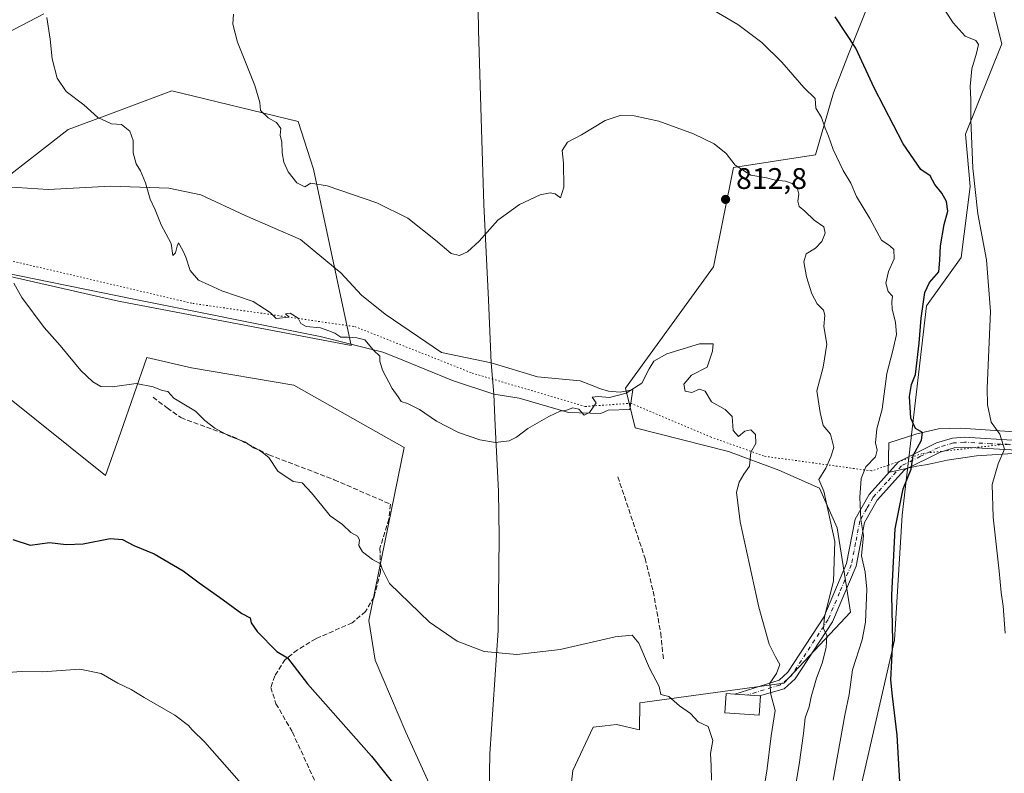
# Model space of a CAD drawing. Units: metres. Extents: x 590241 to 593678, y 4740590 to 4742948.
# Drawn here: x 592189 to 592520, y 4741727 to 4741980 of the extents above; entities that cross this region are included whole.
import ezdxf

# ---------------------------------------------------------------- set-up
doc = ezdxf.new("R2010")
doc.units = ezdxf.units.M
doc.header["$MEASUREMENT"] = 0
for name, pattern in [('DGN Style 3', [2.307223458686699, 1.648016756204785, -0.6592067024819142]), ('DGN Style 4', [2.6384748266838614, 1.318413404963828, -0.6592067024819142, 0.001648016756204785, -0.6592067024819142]), ('DGN Style 5', [1.1536117293433497, 0.4944050268614355, -0.6592067024819142])]:
    doc.linetypes.add(name, pattern=pattern)
for name, color, linetype, lineweight in [('Camino Cxs', 7, 'Continuous', 0), ('Camino eje', 30, 'DGN Style 4', 13), ('Cultivos herbáceos CxS', 92, 'Continuous', 0), ('Curva de nivel maestra', 30, 'Continuous', 30), ('Curva de nivel normal', 30, 'Continuous', 0), ('Edificación religiosa Cxs', 192, 'Continuous', 13), ('Entidad de ámbito territorial', 7, 'Continuous', 0), ('Entidad de ámbito territorial CxS', 92, 'Continuous', 0), ('Matorral CxS', 135, 'Continuous', 0), ('Muro lineal', 1, 'DGN Style 3', 13), ('Pastizal CxS', 92, 'Continuous', 0), ('Punto de cota en terreno', 7, 'Continuous', 0), ('Rótulo de punto de cota en terreno', 7, 'Continuous', 0), ('Vía pecuaria CxS', 92, 'Continuous', 13), ('Vía pecuaria eje', 92, 'DGN Style 5', 0)]:
    doc.layers.add(name, color=color, linetype=linetype, lineweight=lineweight)
doc.styles.add('Style-Arial', font='txt')

# ---------------------------------------------------------------- blocks, each defined once
blk = doc.blocks.new('*U9')
at = {"layer": 'Cultivos herbáceos CxS', "color": 92, "linetype": 'Continuous', "lineweight": 0}
for points in [[(592487.0721000005, 4742016.806299999, 794.5190000000002), (592467.7006999999, 4741968.2455, 800.9616999999998), (592462.8046000004, 4741955.827299999, 803.3393999999971), (592456.8372, 4741934.9373, 806.5427999999956), (592429.2493000003, 4741930.606899999, 810.3856999999989), (592422.4572000002, 4741897.240300001, 812.8062000000064), (592392.9228999997, 4741856.396700001, 814.6423999999971), (592396.1394999997, 4741843.0419, 816.1836000000039), (592427.4824999999, 4741835.0319, 815.9590000000027), (592444.4484000001, 4741828.7479, 813.5834999999935), (592458.0952000003, 4741822.786900001, 810.9300999999978), (592464.0597999999, 4741809.3607, 810.4985000000015), (592468.5188999996, 4741781.0067, 808.3880000000064), (592446.1638000002, 4741757.152100001, 814.896200000003), (592397.7052999996, 4741750.4497, 821.3990000000049), (592397.6074000001, 4741741.368100001, 821.713699999993), (592389.8073000005, 4741743.225500001, 821.809500000003), (592386.0028999997, 4741742.8029, 821.8800000000047), (592382.0379999997, 4741742.362500001, 821.9392999999982), (592375.1320000002, 4741727.6875, 822.7045999999973), (592373.4049000005, 4741712.1489, 823.6692000000039)], [(592326.7899000002, 4741723.371900001, 824.151199999993), (592319.0199999996, 4741740.636700001, 823.4499999999972), (592308.6630999995, 4741764.807700001, 822.4376000000047), (592306.5283000004, 4741778.2141, 822.7966000000015), (592318.4568999996, 4741836.391100001, 816.366399999999), (592281.2686999999, 4741857.407500001, 817.428899999999), (592246.8800999997, 4741863.242500001, 818.6935999999987), (592231.8357999995, 4741866.671700001, 819.1175999999978), (592223.0900999998, 4741841.530099999, 821.2792999999947), (592218.0229000002, 4741826.9627, 822.4646999999969), (592170.8280999997, 4741864.735300001, 822.3867000000029)], [(592158.7100000001, 4741900.168500001, 821.1671999999963), (592222.3564999999, 4741885.614700001, 818.0782999999938), (592300.5641000001, 4741870.6997, 815.3614999999991), (592287.9493000006, 4741930.071699999, 809.6723999999958), (592282.7688999996, 4741946.089500001, 809.4257999999973), (592240.2487000005, 4741956.4825, 812.718599999993), (592219.6409, 4741948.752499999, 814.7859999999928), (592205.4537000004, 4741943.4307, 815.8748999999953), (592174.3923000004, 4741919.363299999, 818.5984000000027)], [(592167.5630999999, 4741966.863299999, 817.5567000000011), (592197.2534999996, 4741982.398700001, 815.3472999999941)], [(592442.8519000001, 4741428.700099999, 818.0145000000048), (592438.5119000003, 4741481.301100001, 817.1970000000001), (592440.9523, 4741519.2807, 813.763300000006), (592452.8815000001, 4741555.960899999, 809.106899999999), (592470.6858999999, 4741675.1831, 803.1726999999955), (592465.7823000001, 4741694.705900001, 804.2649999999995), (592483.4058999997, 4741771.5659, 801.546199999997), (592485.9203000005, 4741813.6667, 800.8813999999985), (592494.0909000002, 4741884.0437, 801.3077000000048), (592505.8148999996, 4741900.356899999, 797.8898999999948), (592508.7978999997, 4741924.2247, 796.2177999999985), (592507.2874999996, 4741941.8531, 796.1095999999961), (592519.4861000003, 4741972.2393, 793.4465000000056), (592507.6118999999, 4742019.735900001, 790.8856999999989), (592521.9146999996, 4742020.474099999, 790.2695999999996)]]:
    blk.add_polyline3d(points, dxfattribs=at)
blk = doc.blocks.new('*U14')
at = {"layer": 'Pastizal CxS', "color": 92, "linetype": 'Continuous', "lineweight": 0}
for points in [[(592197.2534999996, 4741982.398700001, 815.3472999999941), (592167.5630999999, 4741966.863299999, 817.5567000000011)], [(592174.3923000004, 4741919.363299999, 818.5984000000027), (592205.4537000004, 4741943.4307, 815.8748999999953), (592219.6409, 4741948.752499999, 814.7859999999928), (592240.2487000005, 4741956.4825, 812.718599999993), (592282.7688999996, 4741946.089500001, 809.4257999999973), (592287.9493000006, 4741930.071699999, 809.6723999999958), (592300.5641000001, 4741870.6997, 815.3614999999991), (592222.3564999999, 4741885.614700001, 818.0782999999938), (592158.7100000001, 4741900.168500001, 821.1671999999963)], [(592170.8280999997, 4741864.735300001, 822.3867000000029), (592218.0229000002, 4741826.9627, 822.4646999999969), (592223.0900999998, 4741841.530099999, 821.2792999999947), (592231.8357999995, 4741866.671700001, 819.1175999999978), (592246.8800999997, 4741863.242500001, 818.6935999999987), (592281.2686999999, 4741857.407500001, 817.428899999999), (592318.4568999996, 4741836.391100001, 816.366399999999), (592306.5283000004, 4741778.2141, 822.7966000000015), (592308.6630999995, 4741764.807700001, 822.4376000000047), (592319.0199999996, 4741740.636700001, 823.4499999999972), (592326.7899000002, 4741723.371900001, 824.151199999993), (592337.8408000004, 4741708.102700001, 824.6858000000066), (592343.8800999997, 4741672.499100001, 827.246499999994), (592347.3640999999, 4741655.178300001, 828.7866999999969), (592333.5384999998, 4741588.112299999, 836.5378000000055), (592332.5714999996, 4741583.421700001, 837.101800000004), (592327.2783000004, 4741505.810699999, 843.3711000000039), (592300.8195000002, 4741475.825099999, 846.6682000000001), (592268.6436999999, 4741464.408500001, 850.745299999995)]]:
    blk.add_polyline3d(points, dxfattribs=at)
blk = doc.blocks.new('5PATER')
at = {"layer": 'Punto de cota en terreno', "linetype": 'Continuous', "lineweight": 0}
h = blk.add_hatch(color=51, dxfattribs=at)
edge = h.paths.add_edge_path()
edge.add_ellipse((0, 0), major_axis=(-0.1095731443231308, -0.1110710700762829), ratio=0.9994222409660322, start_angle=0, end_angle=360)

msp = doc.modelspace()

# ---------------------------------------------------------------- linework, layer by layer
at = {"layer": 'Camino Cxs', "color": 7, "linetype": 'Continuous', "lineweight": 0, "extrusion": (-0.05595376058369034, -0.9958678129643709, 0.07152954479167345), "elevation": -4755249.630304044, "flags": 128}
msp.add_lwpolyline([(325504.8184281737, 341834.9108009668), (325504.8083878235, 341834.9169166322), (325496.4396003049, 341836.3147973296)], dxfattribs=at)
at = {"layer": 'Camino Cxs', "color": 7, "linetype": 'Continuous', "lineweight": 0}
for points in [[(592524.5601000004, 4741835.520099999, 794.9199999999983), (592506.9301000005, 4741836.5701, 797.4061999999976), (592503.4600999998, 4741836.3301, 797.8708999999944), (592498.7200999996, 4741834.9101, 798.8331000000035), (592486.7701000003, 4741828.940099999, 801.5960000000051), (592477.5000999998, 4741818.690099999, 803.7486000000063), (592473.2901, 4741811.170100001, 807.4563000000054), (592470.4301000005, 4741796.470100001, 808.4710000000051), (592462.5000999998, 4741777.7501, 810.3356000000058), (592449.9700999996, 4741758.620100001, 813.3552000000054), (592446.2301000003, 4741755.220100001, 814.6383999999962), (592438.0000999998, 4741752.850099999, 818.4526000000043), (592429.6401000004, 4741753.420100001, 819.8531999999979), (592444.5800999999, 4741758.1801, 814.7642999999953), (592447.4401000004, 4741760.780099999, 814.3641999999965), (592459.5800999999, 4741779.3101, 811.3392000000022), (592467.2500999998, 4741797.440099999, 810.8212000000058), (592470.1501000002, 4741812.3101, 808.7795999999945), (592474.8000999996, 4741820.630100001, 804.7430000000023), (592484.7401000002, 4741831.610099999, 803.8466000000044), (592497.5000999998, 4741837.9901, 799.4603999999963), (592502.8701, 4741839.590100001, 797.7740999999951), (592506.9101, 4741839.870100001, 797.1002000000008), (592524.7100999998, 4741838.8201, 794.8868999999977)], [(592429.6401000004, 4741753.4198, 819.8533000000026), (592444.5800999999, 4741758.1801, 814.7642999999953), (592447.4401000004, 4741760.780099999, 814.3641999999965), (592459.5800999999, 4741779.3101, 811.3392000000022), (592467.2500999998, 4741797.440099999, 810.8212000000058), (592470.1501000002, 4741812.3101, 808.7795999999945), (592474.8000999996, 4741820.630100001, 804.7430000000023), (592484.7401000002, 4741831.610099999, 803.8466000000044), (592497.5000999998, 4741837.9901, 799.4603999999963), (592502.8701, 4741839.590100001, 797.7740999999951), (592506.9101, 4741839.870100001, 797.1002000000008), (592524.7100999998, 4741838.8201, 794.8868999999977), (592538.2801000001, 4741838.390100001, 793.9833000000073), (592569.4001000002, 4741835.110099999, 791.5348999999987), (592583.0800999999, 4741834.8301, 791.088699999993), (592608.3701, 4741834.7501, 793.4449000000022), (592650.1700999998, 4741832.720100001, 793.5535999999993), (592665.2901, 4741833.540100001, 792.1765000000014), (592686.5900999998, 4741835.950099999, 796.9728999999934)], [(592683.6801000005, 4741832.290100001, 796.2189000000071), (592665.5601000004, 4741830.2501, 791.1637999999948), (592650.1801000005, 4741829.420100001, 791.6784000000043), (592608.2801000001, 4741831.450099999, 793.1061999999947), (592583.0500999996, 4741831.530099999, 791.061400000006), (592569.1901000004, 4741831.8101, 791.671100000007), (592538.0500999996, 4741835.100099999, 794.0099000000046), (592524.5601000004, 4741835.520099999, 794.9199999999983), (592506.9301000005, 4741836.5701, 797.4061999999976), (592503.4600999998, 4741836.3301, 797.8708999999944), (592498.7200999996, 4741834.9101, 798.8331000000035), (592486.7701000003, 4741828.940099999, 801.5960000000051), (592477.5000999998, 4741818.690099999, 803.7486000000063), (592473.2901, 4741811.170100001, 807.4563000000054), (592470.4301000005, 4741796.470100001, 808.4710000000051), (592462.5000999998, 4741777.7501, 810.3356000000058), (592449.9700999996, 4741758.620100001, 813.3552000000054), (592446.2301000003, 4741755.220100001, 814.6383999999962), (592438.0000999998, 4741752.849500001, 818.452900000004)]]:
    msp.add_polyline3d(points, dxfattribs=at)
at = {"layer": 'Camino eje', "color": 30, "linetype": 'DGN Style 4', "lineweight": 13}
msp.add_polyline3d([(592524.6350999996, 4741837.170100001, 794.9956999999995), (592515.8201000001, 4741837.6951, 796.1707000000025), (592506.9200999998, 4741838.220100001, 797.3625000000029), (592503.1651, 4741837.960100001, 797.9253000000026), (592500.4801000003, 4741837.1601, 798.5743999999977), (592498.1101000002, 4741836.450099999, 799.1227000000072), (592492.1350999996, 4741833.465100001, 800.4994000000006), (592485.7550999997, 4741830.2751, 802.6209999999992), (592480.7851, 4741824.7851, 802.7209000000004), (592476.1501000002, 4741819.6601, 804.2494000000006), (592474.0450999998, 4741815.9001, 805.4186999999947), (592471.7200999996, 4741811.7401, 808.0806000000011), (592470.2701000003, 4741804.3051, 812.6125999999931), (592468.8400999998, 4741796.9551, 809.6426000000066), (592464.8750999998, 4741787.595100001, 809.704700000002), (592461.0401, 4741778.530099999, 810.8374000000041), (592448.7050999999, 4741759.700099999, 813.818499999994), (592447.2751000002, 4741758.4001, 814.1024999999936), (592444.7445, 4741756.497099999, 814.7681000000011), (592433.8101000004, 4741753.1351, 820.3040000000037)], dxfattribs=at)
at = {"layer": 'Cultivos herbáceos CxS', "color": 92, "linetype": 'Continuous', "lineweight": 0}
for points in [[(592507.6118999999, 4742019.735900001, 790.8856999999989), (592519.4861000003, 4741972.2393, 793.4465000000056), (592507.2874999996, 4741941.8531, 796.1095999999961), (592508.7978999997, 4741924.2247, 796.2177999999985), (592505.8148999996, 4741900.356899999, 797.8898999999948), (592494.0909000002, 4741884.0437, 801.3077000000048), (592485.9203000005, 4741813.6667, 800.8813999999985), (592483.4058999997, 4741771.5659, 801.546199999997), (592465.7823000001, 4741694.705900001, 804.2649999999995), (592470.6858999999, 4741675.1831, 803.1726999999955), (592452.8815000001, 4741555.960899999, 809.106899999999), (592440.9523, 4741519.2807, 813.763300000006), (592438.5119000003, 4741481.301100001, 817.1970000000001), (592442.8519000001, 4741428.700099999, 818.0145000000048)], [(592373.4049000005, 4741712.1489, 823.6692000000039), (592375.1320000002, 4741727.6875, 822.7045999999973), (592382.0379999997, 4741742.362500001, 821.9392999999982), (592386.0028999997, 4741742.8029, 821.8800000000047), (592389.8073000005, 4741743.225500001, 821.809500000003), (592397.6074000001, 4741741.368100001, 821.713699999993), (592397.7052999996, 4741750.4497, 821.3990000000049), (592446.1638000002, 4741757.152100001, 814.896200000003), (592468.5188999996, 4741781.0067, 808.3880000000064), (592464.0597999999, 4741809.3607, 810.4985000000015), (592458.0952000003, 4741822.786900001, 810.9300999999978), (592444.4484000001, 4741828.7479, 813.5834999999935), (592427.4824999999, 4741835.0319, 815.9590000000027), (592396.1394999997, 4741843.0419, 816.1836000000039), (592392.9228999997, 4741856.396700001, 814.6423999999971), (592422.4572000002, 4741897.240300001, 812.8062000000064), (592429.2493000003, 4741930.606899999, 810.3856999999989), (592456.8372, 4741934.9373, 806.5427999999956), (592462.8046000004, 4741955.827299999, 803.3393999999971), (592467.7006999999, 4741968.2455, 800.9616999999998), (592487.0721000005, 4742016.806299999, 794.5190000000002)], [(592167.5630999999, 4741966.863299999, 817.5567000000011), (592197.2534999996, 4741982.398700001, 815.3472999999941)], [(592158.7100000001, 4741900.168500001, 821.1671999999963), (592222.3564999999, 4741885.614700001, 818.0782999999938), (592300.5641000001, 4741870.6997, 815.3614999999991), (592287.9493000006, 4741930.071699999, 809.6723999999958), (592282.7688999996, 4741946.089500001, 809.4257999999973), (592240.2487000005, 4741956.4825, 812.718599999993), (592219.6409, 4741948.752499999, 814.7859999999928), (592205.4537000004, 4741943.4307, 815.8748999999953), (592174.3923000004, 4741919.363299999, 818.5984000000027)], [(592347.3640999999, 4741655.178300001, 828.7866999999969), (592343.8800999997, 4741672.499100001, 827.246499999994), (592337.8408000004, 4741708.102700001, 824.6858000000066), (592326.7899000002, 4741723.371900001, 824.151199999993), (592319.0199999996, 4741740.636700001, 823.4499999999972), (592308.6630999995, 4741764.807700001, 822.4376000000047), (592306.5283000004, 4741778.2141, 822.7966000000015), (592318.4568999996, 4741836.391100001, 816.366399999999), (592281.2686999999, 4741857.407500001, 817.428899999999), (592246.8800999997, 4741863.242500001, 818.6935999999987), (592231.8357999995, 4741866.671700001, 819.1175999999978), (592223.0900999998, 4741841.530099999, 821.2792999999947), (592218.0229000002, 4741826.9627, 822.4646999999969), (592170.8280999997, 4741864.735300001, 822.3867000000029)]]:
    msp.add_polyline3d(points, dxfattribs=at)
at = {"layer": 'Curva de nivel maestra', "color": 30, "linetype": 'Continuous', "lineweight": 30, "flags": 128}
for points, elevation in [([(592485.4299999997, 4741720.030099999), (592484.2599999999, 4741739.630100001), (592482.6600000003, 4741752.7401), (592482.1100000005, 4741758.210100001), (592482.7699999996, 4741771.200099999), (592482.4600000001, 4741786.850099999), (592483.5700000003, 4741809.0001), (592486.2300000004, 4741822.5001), (592488.9199999999, 4741829.120100001), (592489.6799999997, 4741833.6801), (592492.4400000004, 4741838.860099999), (592492.7300000004, 4741841.4901), (592490.4299999997, 4741842.860099999), (592488.8300000001, 4741846.2601), (592488.4000000004, 4741853.540100001), (592489.0800000001, 4741857.6601), (592490.4800000004, 4741861.020099999), (592491.7100000001, 4741871.4901), (592492.3399999999, 4741879.920100001), (592493.5499999998, 4741888.5601), (592495.1399999997, 4741891.920100001), (592498.2800000003, 4741895.4901), (592498.6299999999, 4741899.4901), (592498.8600000005, 4741904.3101), (592500.0300000003, 4741911.520099999), (592501.25, 4741915.9901), (592500.9000000004, 4741919.2401), (592499.2699999996, 4741922.0001), (592496.8799999999, 4741924.960100001), (592495.3799999999, 4741927.800100001), (592492.1900000004, 4741929.950099999), (592486.2599999999, 4741938.640100001), (592476.5599999996, 4741957.4801), (592470.4000000004, 4741970.780099999), (592463.4100000003, 4741981.4001)], 800), ([(592186.7800000003, 4741805.520099999), (592192.5899999999, 4741803.5101), (592199.0899999999, 4741804.5001), (592204.7800000003, 4741803.7501), (592210.5, 4741804.030099999), (592219.5, 4741805.800100001), (592223.6699999999, 4741805.520099999), (592227.5099999999, 4741803.440099999), (592234.29, 4741800.6601), (592244.1399999997, 4741794.880100001), (592249.4400000004, 4741790.850099999), (592256.3499999996, 4741786.090100001), (592263.8099999996, 4741780.5601), (592266.6399999997, 4741779.1601), (592266.9199999999, 4741777.4101), (592269.0199999996, 4741774.540100001), (592275.6600000003, 4741767.7401), (592279.2100000001, 4741765.630100001), (592285.9000000004, 4741756.9101), (592307.4199999999, 4741732.5601), (592318.3899999997, 4741718.7301)], 825)]:
    msp.add_lwpolyline(points, dxfattribs=dict(at, elevation=elevation))
at = {"layer": 'Curva de nivel normal', "color": 30, "linetype": 'Continuous', "lineweight": 0, "flags": 128}
for points, elevation in [([(592413.29, 4741989.0701), (592430.6600000003, 4741978.7401), (592438.7599999999, 4741972.7401), (592445.4400000004, 4741966.110099999), (592452.9100000003, 4741957.5601), (592456.7300000004, 4741953.8201), (592456.9100000003, 4741950.6601), (592458.8300000001, 4741947.450099999), (592460, 4741943.850099999), (592461.2199999997, 4741941.1601), (592462.7000000002, 4741936.690099999), (592466.0599999996, 4741929.630100001), (592468.7199999997, 4741925.370100001), (592470.5800000001, 4741920.870100001), (592475.0300000003, 4741913.540100001), (592478.9400000004, 4741906.1801), (592481.75, 4741904.340100001), (592483.1399999997, 4741903.090100001), (592483.2000000002, 4741899.940099999), (592481.3499999996, 4741895.690099999), (592480.4400000004, 4741891.700099999), (592481.2699999996, 4741888.880100001), (592482.7000000002, 4741887.340100001), (592482.4800000004, 4741885.4901), (592482.5899999999, 4741882.970100001), (592483.7400000002, 4741878.620100001), (592484.0499999998, 4741874.420100001), (592482.8499999996, 4741869.0801), (592480.75, 4741861.380100001), (592479.2599999999, 4741849.290100001), (592477.4199999999, 4741842.710100001), (592476.9600000001, 4741838.050100001), (592477.5599999996, 4741835.5001), (592477, 4741833.2401), (592473.7000000002, 4741829.970100001), (592472.1799999997, 4741826.0101), (592471.6600000003, 4741819.630100001), (592472.0800000001, 4741812.2401), (592472.9800000004, 4741806.8301), (592472.2699999996, 4741799.940099999), (592473.4500000002, 4741794.460100001), (592474.0499999998, 4741788.7401), (592473.6100000005, 4741777.700099999), (592472.5, 4741771.720100001), (592469.2100000001, 4741761.610099999), (592468.0999999996, 4741753.270099999), (592466.6100000005, 4741746.340100001), (592462.7000000002, 4741724.460100001)], 805), ([(592498.4100000003, 4741986.530099999), (592503.0999999996, 4741979.3201), (592507.1100000005, 4741974.870100001), (592510.6900000004, 4741973.4001), (592511.6600000003, 4741972.040100001), (592510.9500000002, 4741969.130100001), (592509.3499999996, 4741963.870100001), (592508.7800000003, 4741957.9301), (592509.0199999996, 4741953.520099999), (592508.9900000002, 4741946.6501), (592509.7400000002, 4741930.440099999), (592511.4299999997, 4741915.090100001), (592514.3499999996, 4741899.5601), (592515.6200000001, 4741882.220100001), (592514.5199999996, 4741856.4101), (592514.6200000001, 4741850.770099999), (592515.8499999996, 4741844.960100001), (592518.7999999998, 4741840.920100001), (592520.3799999999, 4741835.8301), (592518.2000000002, 4741830.960100001), (592516.2199999997, 4741824.0001), (592516.5, 4741812.960100001), (592518.6200000001, 4741794.8301), (592519.2300000004, 4741787.640100001), (592519.9000000004, 4741782.9901), (592520.6299999999, 4741773.9901)], 795), ([(592261.0499999998, 4741982.300100001), (592260.8099999996, 4741978.870100001), (592262.3399999999, 4741972.780099999), (592268.2599999999, 4741958.300100001), (592269.8600000005, 4741952.5101), (592270.1399999997, 4741949.880100001), (592272.6500000004, 4741947.390100001), (592275.4400000004, 4741945.850099999), (592276.9299999997, 4741943.780099999), (592276.7800000003, 4741941.540100001), (592277.3200000003, 4741939.1601), (592277.3600000005, 4741935.640100001), (592278.0099999999, 4741932.420100001), (592279.4100000003, 4741929.210100001), (592282.3499999996, 4741925.440099999), (592284.9800000004, 4741924.090100001), (592287.0800000001, 4741925.420100001), (592292.5300000003, 4741924.440099999), (592309.2100000001, 4741918.800100001), (592319.6900000004, 4741913.5601), (592328.9600000001, 4741906.2301), (592334.2300000004, 4741901.700099999), (592337.0800000001, 4741901.0101), (592339.7300000004, 4741902.2601), (592343.6299999999, 4741905.840100001), (592349.9699999997, 4741912.890100001), (592357.2199999997, 4741918.2301), (592364.2000000002, 4741921.420100001), (592367.5700000003, 4741922.1801), (592369.2199999997, 4741921.780099999), (592371.0199999996, 4741920.4901), (592372.1200000001, 4741924.0001), (592372.0199999996, 4741932.1601), (592371.5800000001, 4741936.3201), (592373.3399999999, 4741939.1601), (592378.0599999996, 4741941.670100001), (592386.0800000001, 4741946.5101), (592391.0800000001, 4741948.1601), (592395.75, 4741948.0101), (592404.0899999999, 4741946.290100001), (592415.79, 4741941.970100001), (592422.7599999999, 4741938.5801), (592426.7400000002, 4741935.340100001), (592429.7300000004, 4741931.470100001), (592435.0499999998, 4741928.120100001), (592440.2999999998, 4741927.170100001), (592443.3799999999, 4741926.4301), (592446.7199999997, 4741926.0801), (592448.9900000002, 4741925.2601), (592450.7400000002, 4741923.5001), (592451.2400000002, 4741921.6601), (592450.8700000001, 4741919.290100001), (592451.3200000003, 4741917.5601), (592453.25, 4741915.950099999), (592456.3300000001, 4741912.9001), (592459.5999999996, 4741910.6801), (592460.0899999999, 4741908.5101), (592458.9400000004, 4741905.700099999), (592456.7400000002, 4741903.520099999), (592453.6600000003, 4741901.620100001), (592452.8499999996, 4741898.940099999), (592453.75, 4741893.8201), (592455.5199999996, 4741888.120100001), (592457.3099999996, 4741884.800100001), (592459.5, 4741882.610099999), (592459.9600000001, 4741880.970100001), (592459.6100000005, 4741877.1601), (592460.6399999997, 4741871.1601), (592459.4100000003, 4741863.4901), (592457.1900000004, 4741855.5001), (592458.3399999999, 4741848.170100001), (592459.3499999996, 4741843.8301), (592461.7999999998, 4741840.9001), (592462.9900000002, 4741836.440099999), (592461.9600000001, 4741833.2401), (592460.25, 4741829.5001), (592457.9500000002, 4741825.6501), (592459.5499999998, 4741821.700099999), (592463.25, 4741804.7601), (592462.8799999999, 4741791.4901), (592459.8200000003, 4741779.470100001), (592459.4500000002, 4741775.4801), (592460.6100000005, 4741773.110099999), (592460.3899999997, 4741769.1501), (592459.0300000003, 4741763.8301), (592457.1100000005, 4741758.8301), (592455.3899999997, 4741752.5001), (592454.7100000001, 4741749.170100001), (592453.3200000003, 4741745.4901), (592452.7400000002, 4741740.190099999), (592451.2699999996, 4741729.7301), (592449.4199999999, 4741718.5601)], 810), ([(592198.2699999996, 4741981.1601), (592199.4100000003, 4741973.8201), (592200.0199999996, 4741967.2501), (592201.7000000002, 4741960.6601), (592204.7800000003, 4741956.1801), (592210.7100000001, 4741951.7301), (592215.3399999999, 4741947.530099999), (592220, 4741945.340100001), (592223.4100000003, 4741945.140100001), (592226.1500000004, 4741942.880100001), (592227.3300000001, 4741939.7501), (592227.2999999998, 4741935.5801), (592228.2599999999, 4741931.9101), (592229.7100000001, 4741929.5801), (592231.4100000003, 4741925.4801), (592232.9600000001, 4741920.030099999), (592234.6900000004, 4741916.420100001), (592236.6799999997, 4741911.4101), (592240.0800000001, 4741905.110099999), (592240.5800000001, 4741901.0601), (592241.54, 4741901.880100001), (592242.0599999996, 4741904.130100001), (592242.5, 4741905.340100001), (592243.9800000004, 4741902.720100001), (592244.9400000004, 4741900.5001), (592246.4199999999, 4741895.940099999), (592249.2599999999, 4741892.700099999), (592252.75, 4741891.170100001), (592257.0899999999, 4741889.120100001), (592267.6200000001, 4741885.530099999), (592273.3399999999, 4741881.840100001), (592275.3399999999, 4741879.8201), (592279.7000000002, 4741880.340100001), (592278.5499999998, 4741881.4001), (592280.0599999996, 4741881.590100001), (592282.8300000001, 4741879.9101), (592283.7000000002, 4741878.110099999), (592285.5099999999, 4741877.140100001), (592290.3399999999, 4741876.640100001), (592293.1100000005, 4741875.700099999), (592295.0899999999, 4741874.9101), (592297.0800000001, 4741873.520099999), (592299.3499999996, 4741873.610099999), (592302.4900000002, 4741873.300100001), (592305.2100000001, 4741872.6501), (592308.1299999999, 4741869.220100001), (592310.2300000004, 4741867.130100001), (592310.2999999998, 4741865.440099999), (592311.2000000002, 4741862.440099999), (592314.3700000001, 4741856.270099999), (592316.4100000003, 4741853.440099999), (592317.3700000001, 4741851.860099999), (592319.5499999998, 4741851.2601), (592323.5800000001, 4741849.1601), (592329.2999999998, 4741845.340100001), (592336.7199999997, 4741841.470100001), (592343.8399999999, 4741838.9901), (592349.1500000004, 4741838.1501), (592353.7199999997, 4741838.710100001), (592356.2400000002, 4741839.860099999), (592360.0700000003, 4741842.790100001), (592367.0800000001, 4741846.880100001), (592370.9100000003, 4741848.600099999), (592373.0800000001, 4741849.020099999), (592375.1200000001, 4741849.8301), (592377.2300000004, 4741849.270099999), (592379.0099999999, 4741847.270099999), (592380.7800000003, 4741848.1501), (592382.9800000004, 4741851.5001), (592381.6200000001, 4741853.380100001), (592383.6600000003, 4741853.640100001), (592387.4800000004, 4741853.280099999), (592393.0800000001, 4741854.690099999), (592398.3799999999, 4741858.110099999), (592400.79, 4741862.860099999), (592402.3799999999, 4741865.4901), (592406.7400000002, 4741867.9301), (592417.7699999996, 4741871.2601), (592422.4000000004, 4741871.3301), (592422.1200000001, 4741868.840100001), (592420.3700000001, 4741863.4901), (592415.1100000005, 4741860.8101), (592412.4699999997, 4741857.790100001), (592413, 4741855.420100001), (592415.1600000003, 4741854.970100001), (592417.75, 4741856.020099999), (592419.6699999999, 4741855.4001), (592421.8600000005, 4741851.780099999), (592426.4299999997, 4741849.2601), (592428.7400000002, 4741846.840100001), (592429.0800000001, 4741842.140100001), (592430.8499999996, 4741840.1601), (592433.04, 4741841.9001), (592435.04, 4741842.3301), (592436.6100000005, 4741840.840100001), (592436.7400000002, 4741837.790100001), (592435.04, 4741834.8301), (592434.5999999996, 4741830.170100001), (592432.6600000003, 4741827.4101), (592431.1399999997, 4741824.8101), (592430.2599999999, 4741821.4101), (592431.4699999997, 4741811.440099999), (592437.7100000001, 4741782.640100001), (592441.2000000002, 4741770.290100001), (592443.2999999998, 4741766.0101), (592444.7599999999, 4741763.360099999), (592443.6900000004, 4741760.4001), (592441.4199999999, 4741757.100099999), (592441.7999999998, 4741753.2601), (592443.2100000001, 4741747.890100001), (592441.9199999999, 4741739.340100001), (592440.4100000003, 4741727.5001), (592438.4800000004, 4741716.270099999)], 815), ([(592187.1799999997, 4741891.7601), (592189.7999999998, 4741886.9101), (592197.3799999999, 4741876.780099999), (592202.7199999997, 4741870.790100001), (592209.6399999997, 4741862.370100001), (592213.7300000004, 4741858.470100001), (592216.3600000005, 4741856.920100001), (592220.29, 4741856.790100001), (592228.3099999996, 4741857.920100001), (592233.9600000001, 4741856.840100001), (592237.0099999999, 4741855.5701), (592238.8899999997, 4741855.2601), (592240.9199999999, 4741853.0001), (592248.2699999996, 4741848.6801), (592251.4299999997, 4741845.5101), (592254.7400000002, 4741842.9301), (592259.4600000001, 4741840.3301), (592265.0199999996, 4741838.210100001), (592267.7300000004, 4741836.3301), (592269.6600000003, 4741835.4801), (592270.7599999999, 4741834.720100001), (592272.8600000005, 4741833.040100001), (592275.9100000003, 4741828.5101), (592281.0599999996, 4741824.950099999), (592284.1100000005, 4741824.530099999), (592287.2400000002, 4741821.1801), (592290.7100000001, 4741816.860099999), (592293.5899999999, 4741813.460100001), (592297.6900000004, 4741810.540100001), (592300.4800000004, 4741807.860099999), (592302.7199999997, 4741806.540100001), (592303.3799999999, 4741805.340100001), (592303.2100000001, 4741803.5001), (592304.3899999997, 4741801.3101), (592307.7699999996, 4741798.7301), (592310.5199999996, 4741797.3101), (592311.0899999999, 4741795.640100001), (592313.5499999998, 4741790.700099999), (592326.9600000001, 4741777.6501), (592336.2599999999, 4741771.2501), (592345.3799999999, 4741767.800100001), (592356.2999999998, 4741766.7401), (592370.8899999997, 4741768.4301), (592389.4100000003, 4741772.6801), (592395.0800000001, 4741773.3101), (592397.3799999999, 4741770.5601), (592400.9199999999, 4741762.120100001), (592404.2400000002, 4741756.040100001), (592404.7400000002, 4741753.340100001), (592407.5, 4741752.6601), (592411.0999999996, 4741749.440099999), (592414.7400000002, 4741746.9101), (592417.3700000001, 4741744.090100001), (592420.7199999997, 4741742.5101), (592422.2800000003, 4741737.840100001), (592421.4299999997, 4741733.5001), (592421.6600000003, 4741729.2501), (592421.8099999996, 4741724.4301)], 820), ([(592262.9900000002, 4741724.190099999), (592251.4000000004, 4741737.290100001), (592247.1699999999, 4741741.370100001), (592245.8399999999, 4741742.920100001), (592241.2699999996, 4741746.340100001), (592231.0199999996, 4741752.350099999), (592226.6200000001, 4741755.020099999), (592222.1399999997, 4741757.140100001), (592216.5099999999, 4741760.4101), (592209.3099999996, 4741761.840100001), (592196.7599999999, 4741760.880100001), (592189.5999999996, 4741760.9901), (592182.2699999996, 4741760.4901)], 830)]:
    msp.add_lwpolyline(points, dxfattribs=dict(at, elevation=elevation))
at = {"layer": 'Edificación religiosa Cxs', "color": 192, "linetype": 'Continuous', "lineweight": 13, "elevation": 819.8502000000008, "flags": 128}
msp.add_lwpolyline([(592438.3201000001, 4741752.8101), (592437.8800999997, 4741746.390100001), (592426.3000999996, 4741747.1801), (592426.7200999996, 4741753.600099999), (592429.6300999997, 4741753.420100001), (592437.9901000002, 4741752.850099999)], close=True, dxfattribs=at)
at = {"layer": 'Edificación religiosa Cxs', "color": 192, "linetype": 'Continuous', "lineweight": 13}
msp.add_polyline3d([(592438.3201000001, 4741752.8101, 818.258600000001), (592437.8800999997, 4741746.390100001, 818.9043999999994), (592426.3000999996, 4741747.1801, 819.4936000000016), (592426.7200999996, 4741753.600099999, 819.113599999997), (592429.6300999997, 4741753.420100001, 819.8502000000008), (592437.9901000002, 4741752.850099999, 818.4591999999975), (592438.3201000001, 4741752.8101, 818.258600000001)], dxfattribs=at)
at = {"layer": 'Entidad de ámbito territorial', "color": 7, "linetype": 'Continuous', "lineweight": 0, "flags": 128}
msp.add_lwpolyline([(592343.191000001, 4741991.222000001), (592343.4160000007, 4741976.847), (592344.4090000016, 4741943.522000002), (592345.2190000007, 4741918.210000001), (592346.8400000001, 4741886.160999999), (592347.748, 4741864.920000002), (592348.5840000008, 4741854.366999999), (592349.0390000007, 4741843.810000001), (592350.208000001, 4741821.681), (592350.4409999996, 4741806.416000001), (592350.0210000017, 4741774.860999999), (592347.255000002, 4741733.365000002), (592346.8780000005, 4741714.150999999), (592346.2430000018, 4741695.571000002), (592345.1800000016, 4741683.731000002), (592343.4450000009, 4741658.402), (592341.4330000017, 4741618.057000001), (592339.6880000001, 4741575.805000001), (592337.443000002, 4741532.531999998), (592333.5440000005, 4741507.567000002), (592331.8370000012, 4741496.868000003), (592328.6970000007, 4741454.096999999)], dxfattribs=at)
msp.add_lwpolyline([(592343.191000001, 4741991.222000001), (592343.4160000007, 4741976.847), (592344.4090000016, 4741943.522000002), (592345.2190000007, 4741918.210000001), (592346.8400000001, 4741886.160999999), (592347.748, 4741864.920000002), (592348.5840000008, 4741854.366999999), (592349.0390000007, 4741843.810000001), (592350.208000001, 4741821.681), (592350.4409999996, 4741806.416000001), (592350.0210000017, 4741774.860999999), (592347.255000002, 4741733.365000002), (592346.8780000005, 4741714.150999999), (592346.2430000018, 4741695.571000002), (592345.1800000016, 4741683.731000002), (592343.4450000009, 4741658.402), (592341.4330000017, 4741618.057000001), (592339.6880000001, 4741575.805000001), (592337.443000002, 4741532.531999998), (592333.5440000005, 4741507.567000002), (592331.8370000012, 4741496.868000003), (592328.6970000007, 4741454.096999999)], dxfattribs=at)
at = {"layer": 'Entidad de ámbito territorial CxS', "color": 92, "linetype": 'Continuous', "lineweight": 0, "flags": 128}
for points in [[(592343.1910000005, 4741991.222), (592343.4160000001, 4741976.846999999), (592344.409000001, 4741943.522000001), (592345.2190000003, 4741918.21), (592346.8399999995, 4741886.161), (592347.7479999994, 4741864.920000001), (592348.5840000003, 4741854.367000001), (592349.0390000001, 4741843.81), (592350.2080000003, 4741821.681), (592350.4409999992, 4741806.416), (592350.0209999989, 4741774.861), (592347.2549999991, 4741733.365000002), (592346.8779999999, 4741714.151), (592346.2429999991, 4741695.571000001), (592345.1799999988, 4741683.731000002), (592343.4450000003, 4741658.402000001), (592341.4330000011, 4741618.057), (592339.6879999995, 4741575.804999999), (592337.4429999992, 4741532.531999999), (592333.5439999999, 4741507.567000001), (592331.8370000006, 4741496.868000002), (592328.6970000003, 4741454.096999999)], [(592328.6970000003, 4741454.096999999), (592331.8370000006, 4741496.868000002), (592333.5439999999, 4741507.567000001), (592337.4429999992, 4741532.531999999), (592339.6879999995, 4741575.804999999), (592341.4330000011, 4741618.057), (592343.4450000003, 4741658.402000001), (592345.1799999988, 4741683.731000002), (592346.2429999991, 4741695.571000001), (592346.8779999999, 4741714.151), (592347.2549999991, 4741733.365000002), (592350.0209999989, 4741774.861), (592350.4409999992, 4741806.416), (592350.2080000003, 4741821.681), (592349.0390000001, 4741843.81), (592348.5840000003, 4741854.367000001), (592347.7479999994, 4741864.920000001), (592346.8399999995, 4741886.161), (592345.2190000003, 4741918.21), (592344.409000001, 4741943.522000001), (592343.4160000001, 4741976.846999999), (592343.1910000005, 4741991.222)]]:
    msp.add_lwpolyline(points, dxfattribs=at)
at = {"layer": 'Matorral CxS', "color": 135, "linetype": 'Continuous', "lineweight": 0}
for points in [[(592507.6118999999, 4742019.735900001, 790.8856999999989), (592519.4861000003, 4741972.2393, 793.4465000000056), (592507.2874999996, 4741941.8531, 796.1095999999961), (592508.7978999997, 4741924.2247, 796.2177999999985), (592505.8148999996, 4741900.356899999, 797.8898999999948), (592494.0909000002, 4741884.0437, 801.3077000000048), (592485.9203000005, 4741813.6667, 800.8813999999985), (592483.4058999997, 4741771.5659, 801.546199999997), (592465.7823000001, 4741694.705900001, 804.2649999999995), (592470.6858999999, 4741675.1831, 803.1726999999955), (592452.8815000001, 4741555.960899999, 809.106899999999), (592440.9523, 4741519.2807, 813.763300000006), (592438.5119000003, 4741481.301100001, 817.1970000000001), (592442.8519000001, 4741428.700099999, 818.0145000000048)], [(592507.6118999999, 4742019.735900001, 790.8856999999989), (592519.4861000003, 4741972.2393, 793.4465000000056), (592507.2874999996, 4741941.8531, 796.1095999999961), (592508.7978999997, 4741924.2247, 796.2177999999985), (592505.8148999996, 4741900.356899999, 797.8898999999948), (592494.0909000002, 4741884.0437, 801.3077000000048), (592485.9203000005, 4741813.6667, 800.8813999999985), (592483.4058999997, 4741771.5659, 801.546199999997), (592465.7823000001, 4741694.705900001, 804.2649999999995), (592470.6858999999, 4741675.1831, 803.1726999999955), (592452.8815000001, 4741555.960899999, 809.106899999999), (592440.9523, 4741519.2807, 813.763300000006), (592438.5119000003, 4741481.301100001, 817.1970000000001), (592442.8519000001, 4741428.700099999, 818.0145000000048)], [(592373.4049000005, 4741712.1489, 823.6692000000039), (592375.1320000002, 4741727.6875, 822.7045999999973), (592382.0379999997, 4741742.362500001, 821.9392999999982), (592386.0028999997, 4741742.8029, 821.8800000000047), (592389.8073000005, 4741743.225500001, 821.809500000003), (592397.6074000001, 4741741.368100001, 821.713699999993), (592397.7052999996, 4741750.4497, 821.3990000000049), (592446.1638000002, 4741757.152100001, 814.896200000003), (592468.5188999996, 4741781.0067, 808.3880000000064), (592464.0597999999, 4741809.3607, 810.4985000000015), (592458.0952000003, 4741822.786900001, 810.9300999999978), (592444.4484000001, 4741828.7479, 813.5834999999935), (592427.4824999999, 4741835.0319, 815.9590000000027), (592396.1394999997, 4741843.0419, 816.1836000000039), (592392.9228999997, 4741856.396700001, 814.6423999999971), (592422.4572000002, 4741897.240300001, 812.8062000000064), (592429.2493000003, 4741930.606899999, 810.3856999999989), (592456.8372, 4741934.9373, 806.5427999999956), (592462.8046000004, 4741955.827299999, 803.3393999999971), (592467.7006999999, 4741968.2455, 800.9616999999998), (592487.0721000005, 4742016.806299999, 794.5190000000002)], [(592373.4049000005, 4741712.1489, 823.6692000000039), (592375.1320000002, 4741727.6875, 822.7045999999973), (592382.0379999997, 4741742.362500001, 821.9392999999982), (592386.0028999997, 4741742.8029, 821.8800000000047), (592389.8073000005, 4741743.225500001, 821.809500000003), (592397.6074000001, 4741741.368100001, 821.713699999993), (592397.7052999996, 4741750.4497, 821.3990000000049), (592446.1638000002, 4741757.152100001, 814.896200000003), (592468.5188999996, 4741781.0067, 808.3880000000064), (592464.0597999999, 4741809.3607, 810.4985000000015), (592458.0952000003, 4741822.786900001, 810.9300999999978), (592444.4484000001, 4741828.7479, 813.5834999999935), (592427.4824999999, 4741835.0319, 815.9590000000027), (592396.1394999997, 4741843.0419, 816.1836000000039), (592392.9228999997, 4741856.396700001, 814.6423999999971), (592422.4572000002, 4741897.240300001, 812.8062000000064), (592429.2493000003, 4741930.606899999, 810.3856999999989), (592456.8372, 4741934.9373, 806.5427999999956), (592462.8046000004, 4741955.827299999, 803.3393999999971), (592467.7006999999, 4741968.2455, 800.9616999999998), (592487.0721000005, 4742016.806299999, 794.5190000000002)]]:
    msp.add_polyline3d(points, dxfattribs=at)
at = {"layer": 'Muro lineal', "color": 1, "linetype": 'DGN Style 3', "lineweight": 13}
for points in [[(592233.9801000003, 4741853.3301, 821.6377000000067), (592238.7301000003, 4741849.7301, 821.4434000000037), (592243.3101000004, 4741846.470100001, 821.4005999999936), (592261.4600999998, 4741839.770099999, 820.3396000000066), (592272.9600999998, 4741833.940099999, 820.5767000000051), (592294.9401000004, 4741825.5601, 819.5688999999985), (592313.8000999996, 4741817.340100001, 819.3421999999993), (592313.3201000001, 4741812.360099999, 819.3772999999928), (592310.2901, 4741802.5701, 819.9428999999947), (592310.4600999998, 4741794.4801, 821.398199999996), (592308.3000999996, 4741786.1801, 822.5515000000014), (592305.4401000004, 4741781.220100001, 823.5859000000055), (592300.9600999998, 4741777.420100001, 823.8989000000003), (592288.7100999998, 4741772.090100001, 824.2483999999968), (592282.5301000001, 4741768.3201, 825.2461999999941), (592278.4401000004, 4741765.0701, 825.3840000000056), (592274.8901000004, 4741759.630100001, 826.1141000000061), (592273.5900999998, 4741755.6801, 826.6116000000038), (592275.3000999996, 4741750.220100001, 827.0383000000003), (592280.8501000004, 4741740.6501, 827.1753000000026), (592288.5900999998, 4741723.780099999, 827.5687999999938)], [(592390.3000999996, 4741826.5801, 817.9530999999988), (592399.4801000003, 4741799.110099999, 818.5926000000036), (592402.1901000004, 4741788.040100001, 818.982799999998), (592404.7301000003, 4741773.880100001, 819.3858999999939), (592405.6601, 4741765.0101, 821.3261000000057)]]:
    msp.add_polyline3d(points, dxfattribs=at)
at = {"layer": 'Pastizal CxS', "color": 92, "linetype": 'Continuous', "lineweight": 0}
for points in [[(592167.5630999999, 4741966.863299999, 817.5567000000011), (592197.2534999996, 4741982.398700001, 815.3472999999941)], [(592158.7100000001, 4741900.168500001, 821.1671999999963), (592222.3564999999, 4741885.614700001, 818.0782999999938), (592300.5641000001, 4741870.6997, 815.3614999999991), (592287.9493000006, 4741930.071699999, 809.6723999999958), (592282.7688999996, 4741946.089500001, 809.4257999999973), (592240.2487000005, 4741956.4825, 812.718599999993), (592219.6409, 4741948.752499999, 814.7859999999928), (592205.4537000004, 4741943.4307, 815.8748999999953), (592174.3923000004, 4741919.363299999, 818.5984000000027)], [(592347.3640999999, 4741655.178300001, 828.7866999999969), (592343.8800999997, 4741672.499100001, 827.246499999994), (592337.8408000004, 4741708.102700001, 824.6858000000066), (592326.7899000002, 4741723.371900001, 824.151199999993), (592319.0199999996, 4741740.636700001, 823.4499999999972), (592308.6630999995, 4741764.807700001, 822.4376000000047), (592306.5283000004, 4741778.2141, 822.7966000000015), (592318.4568999996, 4741836.391100001, 816.366399999999), (592281.2686999999, 4741857.407500001, 817.428899999999), (592246.8800999997, 4741863.242500001, 818.6935999999987), (592231.8357999995, 4741866.671700001, 819.1175999999978), (592223.0900999998, 4741841.530099999, 821.2792999999947), (592218.0229000002, 4741826.9627, 822.4646999999969), (592170.8280999997, 4741864.735300001, 822.3867000000029)]]:
    msp.add_polyline3d(points, dxfattribs=at)
at = {"layer": 'Vía pecuaria CxS', "color": 92, "linetype": 'Continuous', "lineweight": 13}
for points in [[(592181.2350000005, 4741924.385, 818.0418999999966), (592198.6950000003, 4741923.275, 817.5264000000025), (592219.7910000002, 4741924.416999999, 817.0286000000052), (592239.2769999999, 4741923.737000001, 814.5832999999984), (592250.0190000003, 4741921.448999999, 813.5400999999983), (592264.9440000001, 4741914.550000001, 812.170499999993), (592283.5880000005, 4741906.467, 812.3064000000013), (592295.3109999998, 4741896.688999999, 812.5105999999942), (592297.0899999999, 4741895.206, 812.4253000000026), (592304.1390000005, 4741887.738, 812.6637000000047), (592312.0539999995, 4741881.308, 812.7988000000041), (592330.9380000001, 4741868.393999999, 812.9860999999946), (592347.7479999998, 4741864.92, 813.0433000000049), (592363.3389999997, 4741860.198000001, 814.5160000000033), (592377.5949999997, 4741858.901000001, 815.1760000000068), (592382.5190000003, 4741856.914000001, 815.7792000000045), (592384.1009999998, 4741856.276000001, 815.4649999999965), (592387.1600000003, 4741855.407000001, 815.0044999999955), (592391.1059999998, 4741855.054, 815.0258000000031), (592395.2980000004, 4741855.847999999, 815.4891999999965), (592394.3260000005, 4741849.225000001, 816.7176999999938), (592387.0769999997, 4741849.045, 816.6229000000022), (592384.5410000002, 4741847.881999999, 816.6201000000001), (592373.7259999998, 4741848.187000001, 815.763300000006), (592357.1560000004, 4741853.028999999, 814.6796000000032), (592348.5839999998, 4741854.367000001, 814.4548999999971), (592334.7259999998, 4741858.937999999, 815.2051999999967), (592316.0659999996, 4741866.572000001, 815.1294999999955), (592311.2100000001, 4741868.559, 815.3145999999979), (592290.2170000002, 4741873.784, 816.6490000000049), (592226.9289999995, 4741886.4, 818.9707000000053), (592177.9539999999, 4741896.431, 820.5654999999971)], [(592181.2350000005, 4741924.385, 818.0418999999966), (592198.6950000003, 4741923.275, 817.5264000000025), (592219.7910000002, 4741924.416999999, 817.0286000000052), (592239.2769999999, 4741923.737000001, 814.5832999999984), (592250.0190000003, 4741921.448999999, 813.5400999999983), (592264.9440000001, 4741914.550000001, 812.170499999993), (592283.5880000005, 4741906.467, 812.3064000000013), (592295.3109999998, 4741896.688999999, 812.5105999999942), (592297.0899999999, 4741895.206, 812.4253000000026), (592304.1390000005, 4741887.738, 812.6637000000047), (592312.0539999995, 4741881.308, 812.7988000000041), (592330.9380000001, 4741868.393999999, 812.9860999999946), (592347.7479999998, 4741864.92, 813.0433000000049), (592363.3389999997, 4741860.198000001, 814.5160000000033), (592377.5949999997, 4741858.901000001, 815.1760000000068), (592382.5190000003, 4741856.914000001, 815.7792000000045), (592384.1009999998, 4741856.276000001, 815.4649999999965), (592387.1600000003, 4741855.407000001, 815.0044999999955), (592391.1059999998, 4741855.054, 815.0258000000031), (592395.2980000004, 4741855.847999999, 815.4891999999965), (592394.3260000005, 4741849.225000001, 816.7176999999938), (592387.0769999997, 4741849.045, 816.6229000000022), (592384.5410000002, 4741847.881999999, 816.6201000000001)], [(592384.5410000002, 4741847.881999999, 816.6201000000001), (592373.7259999998, 4741848.187000001, 815.763300000006), (592357.1560000004, 4741853.028999999, 814.6796000000032), (592348.5839999998, 4741854.367000001, 814.4548999999971), (592334.7259999998, 4741858.937999999, 815.2051999999967), (592316.0659999996, 4741866.572000001, 815.1294999999955), (592311.2100000001, 4741868.559, 815.3145999999979), (592290.2170000002, 4741873.784, 816.6490000000049), (592226.9289999995, 4741886.4, 818.9707000000053), (592177.9539999999, 4741896.431, 820.5654999999971)], [(592524.9390000004, 4741834.517000001, 794.842499999999), (592510.9529999997, 4741833.653000001, 796.614400000006), (592501.0410000002, 4741832.182, 798.0446999999986), (592496.0880000005, 4741831.001, 798.8491999999969), (592493.7719999999, 4741830.645, 799.327099999995), (592490.8779999996, 4741830.199999999, 800.2822000000016), (592481.2259999998, 4741827.967, 802.9250999999931), (592481.4119999995, 4741838.02, 810.6239999999963), (592490.931, 4741841.015000001, 804.1717999999966), (592498.1699999999, 4741842.721000001, 799.7488000000012), (592505.5470000004, 4741842.901000001, 796.8928000000016), (592517.2549999999, 4741842.095000001, 795.4441999999982), (592530.1090000002, 4741841.297, 794.8913000000031)], [(592524.9390000004, 4741834.517000001, 794.842499999999), (592510.9529999997, 4741833.653000001, 796.614400000006), (592501.0410000002, 4741832.182, 798.0446999999986), (592496.0880000005, 4741831.001, 798.8491999999969), (592493.7719999999, 4741830.645, 799.327099999995), (592490.8779999996, 4741830.199999999, 800.2822000000016), (592481.2259999998, 4741827.967, 802.9250999999931), (592481.4119999995, 4741838.02, 810.6239999999963), (592490.931, 4741841.015000001, 804.1717999999966), (592498.1699999999, 4741842.721000001, 799.7488000000012), (592505.5470000004, 4741842.901000001, 796.8928000000016), (592517.2549999999, 4741842.095000001, 795.4441999999982), (592530.1090000002, 4741841.297, 794.8913000000031)]]:
    msp.add_polyline3d(points, dxfattribs=at)
at = {"layer": 'Vía pecuaria eje', "color": 92, "linetype": 'DGN Style 5', "lineweight": 0}
for points in [[(592020.8235999999, 4741955.607000001, 823.4671999999993), (592053.4340000004, 4741947.0899, 824.9493999999977), (592151.0170999998, 4741907.499100001, 823.3430999999982), (592247.3005999997, 4741884.92, 819.2514999999986), (592301.8526999997, 4741877.108899999, 815.3644999999962), (592341.2703999998, 4741861.481100001, 814.6962000000058), (592379.3335999995, 4741850.235500001, 815.6405999999988), (592394.6316999998, 4741851.308300001, 816.255999999994)], [(592394.6316999998, 4741851.308300001, 816.255999999994), (592421.4918999998, 4741839.9933, 818.6923999999999), (592439.6843999998, 4741833.4705, 815.5325000000012), (592475.7357000001, 4741828.546200001, 805.2816000000021)], [(592689.1180999996, 4741831.1055, 791.7467999999935), (592681.3114, 4741831.384299999, 796.2195999999968), (592639.1156000001, 4741831.533, 790.8025999999954), (592593.4042999997, 4741833.226100001, 790.9668999999994), (592564.9221999999, 4741834.1306, 791.7868000000017), (592520.9952999996, 4741837.5702, 795.3711999999941), (592492.6805999996, 4741834.3959, 800.5132000000012), (592481.2720999997, 4741830.4575, 804.7406999999948), (592475.7357000001, 4741828.546200001, 805.2816000000021)]]:
    msp.add_polyline3d(points, dxfattribs=at)

# ---------------------------------------------------------------- block references
at = {"layer": 'Cultivos herbáceos CxS', "color": 92, "linetype": 'Continuous', "lineweight": 0}
msp.add_blockref('*U9', (0, 0), dxfattribs=at)
at = {"layer": 'Pastizal CxS', "color": 92, "linetype": 'Continuous', "lineweight": 0}
msp.add_blockref('*U14', (0, 0), dxfattribs=at)
at = {"layer": 'Punto de cota en terreno', "color": 7, "linetype": 'Continuous', "lineweight": 0, "xscale": 10, "yscale": 10, "zscale": 10}
msp.add_blockref('5PATER', (592426.5499999998, 4741919.91, 812.8000000000029), dxfattribs=at)

# ---------------------------------------------------------------- texts
at = {"layer": 'Rótulo de punto de cota en terreno', "color": 7, "linetype": 'Continuous', "lineweight": 0, "style": 'Style-Arial'}
msp.add_text('812,8', height=7.000000000000002, dxfattribs=at).set_placement((592430.0778000001, 4741923.437799999))

doc.saveas('drawing.dxf')
